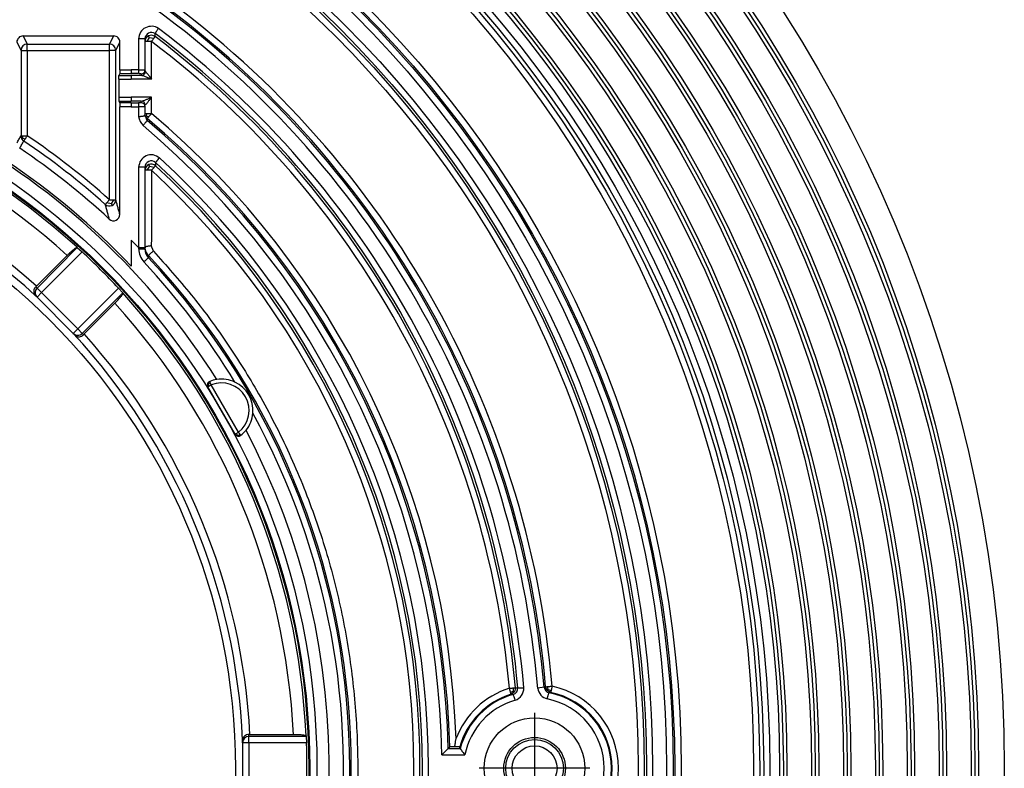
# Model space of a CAD drawing. Units: inches. Extents: x -1498 to -1196, y -670 to -2.
# Drawn here: x -1324 to -1247, y -549 to -490 of the extents above; entities that cross this region are included whole.
import ezdxf

# ---------------------------------------------------------------- set-up
doc = ezdxf.new("R2010")
doc.units = ezdxf.units.IN
doc.linetypes.add('DOT_CENTER', pattern=[14, 12, -1, 0, -1])
doc.layers.add('1', color=7, linetype='Continuous')

# ---------------------------------------------------------------- blocks, each defined once
blk = doc.blocks.new('HL85N-200_1__3', base_point=(-1467, -659))
at = {"color": 3, "linetype": 'Continuous'}
for p, q in [((-1324.478, -492.072), (-1324.153, -492.713)), ((-1323.986, -491.579), (-1323.66, -492.22)), ((-1317.21, -492.22), (-1316.882, -491.579)), ((-1316.717, -492.713), (-1316.389, -492.072)), ((-1314.091, -491.699), (-1314.276, -492.014)), ((-1314.091, -491.699), (-1314.151, -491.584)), ((-1314.091, -491.699), (-1313.723, -491.748)), ((-1324.153, -492.713), (-1324.153, -499.414)), ((-1324.153, -492.713), (-1323.66, -492.713)), ((-1323.66, -492.713), (-1323.66, -492.22)), ((-1323.66, -492.22), (-1317.21, -492.22)), ((-1323.66, -492.713), (-1323.66, -499.414)), ((-1323.66, -492.713), (-1317.21, -492.713)), ((-1317.21, -492.713), (-1317.21, -492.22)), ((-1317.21, -504.423), (-1317.21, -492.713)), ((-1316.717, -492.713), (-1317.21, -492.713)), ((-1316.717, -504.423), (-1316.717, -492.713)), ((-1315.513, -494.248), (-1315.513, -494.536)), ((-1315.513, -494.674), (-1315.514, -494.962)), ((-1314.678, -494.674), (-1314.72, -494.542)), ((-1315.514, -496.394), (-1315.513, -496.698)), ((-1314.72, -496.828), (-1314.72, -496.706)), ((-1315.514, -496.835), (-1315.514, -497.138)), ((-1314.93, -496.835), (-1314.928, -497.139)), ((-1314.248, -498.053), (-1314.378, -497.884)), ((-1314.249, -498.213), (-1314.378, -497.884)), ((-1314.305, -497.846), (-1314.276, -497.666)), ((-1314.305, -497.846), (-1314.148, -497.933)), ((-1324.095, -499.645), (-1324.153, -499.414)), ((-1323.936, -499.823), (-1324.095, -499.645)), ((-1324.023, -499.606), (-1324.006, -499.414)), ((-1324.023, -499.606), (-1323.823, -499.655)), ((-1314.073, -501.796), (-1314.276, -502.113)), ((-1314.073, -501.796), (-1314.13, -501.672)), ((-1314.073, -501.796), (-1313.698, -501.868)), ((-1317.064, -504.745), (-1316.864, -504.423)), ((-1317.064, -504.745), (-1317.438, -504.679)), ((-1317.064, -504.745), (-1317.009, -504.872)), ((-1314.918, -508.292), (-1314.918, -508.194)), ((-1313.769, -508.457), (-1313.932, -508.016)), ((-1319.354, -508.517), (-1322.547, -511.71)), ((-1322.896, -511.362), (-1322.996, -511.261)), ((-1322.547, -511.71), (-1322.896, -511.362)), ((-1319.7, -514.557), (-1316.507, -511.364)), ((-1322.547, -511.71), (-1322.896, -512.059)), ((-1322.547, -511.71), (-1319.7, -514.557)), ((-1319.7, -514.557), (-1320.049, -514.906)), ((-1319.7, -514.557), (-1319.351, -514.906)), ((-1319.251, -515.007), (-1319.351, -514.906)), ((-1309.459, -518.864), (-1309.311, -518.746)), ((-1309.459, -518.864), (-1309.414, -519.048)), ((-1307.084, -522.656), (-1309.228, -518.944)), ((-1307.131, -522.896), (-1307.268, -522.766)), ((-1307.131, -522.896), (-1306.955, -522.827)), ((-1285.515, -542.944), (-1285.738, -543.051)), ((-1285.443, -542.998), (-1285.705, -543.193)), ((-1285.515, -542.944), (-1285.51, -542.693)), ((-1285.363, -542.68), (-1285.443, -542.998)), ((-1283.108, -542.645), (-1283.613, -542.731)), ((-1282.867, -542.891), (-1282.988, -542.607)), ((-1282.6, -543.046), (-1282.867, -542.891)), ((-1282.796, -542.832), (-1282.832, -542.593)), ((-1282.796, -542.832), (-1282.558, -542.903)), ((-1306.27, -546.501), (-1306.27, -546.359)), ((-1306.27, -546.994), (-1306.27, -546.501)), ((-1306.27, -546.994), (-1306.763, -546.994)), ((-1301.754, -546.994), (-1306.27, -546.994)), ((-1306.27, -546.994), (-1306.27, -551.02))]:
    blk.add_line(p, q, dxfattribs=at)
at = {"color": 7, "linetype": 'Continuous'}
for p, q in [((-1323.986, -491.579), (-1316.882, -491.579)), ((-1314.425, -491.794), (-1314.425, -492.024)), ((-1314.425, -492.024), (-1314.425, -494.247)), ((-1314.398, -494.381), (-1314.425, -494.247)), ((-1316.396, -494.537), (-1316.465, -494.675)), ((-1316.465, -496.697), (-1316.397, -496.834)), ((-1314.425, -497.124), (-1314.404, -496.996)), ((-1314.425, -497.124), (-1314.425, -497.676)), ((-1314.425, -497.676), (-1314.459, -497.845)), ((-1314.425, -501.873), (-1314.425, -502.122)), ((-1314.425, -502.122), (-1314.425, -508.114)), ((-1319.759, -508.156), (-1322.896, -511.362)), ((-1319.759, -508.156), (-1319.354, -508.517)), ((-1315.504, -507.598), (-1315.506, -509.63)), ((-1314.425, -508.114), (-1314.421, -508.194)), ((-1320.52, -508.796), (-1322.934, -511.21)), ((-1316.507, -511.364), (-1316.175, -511.73)), ((-1322.896, -512.059), (-1323.031, -511.923)), ((-1322.896, -512.059), (-1320.049, -514.906)), ((-1319.351, -514.906), (-1316.175, -511.73)), ((-1319.201, -514.945), (-1316.787, -512.531)), ((-1319.913, -515.041), (-1320.049, -514.906)), ((-1307.345, -522.807), (-1309.488, -519.094)), ((-1306.763, -546.994), (-1306.763, -546.802)), ((-1301.778, -546.501), (-1306.27, -546.501)), ((-1302.776, -546.367), (-1306.191, -546.367)), ((-1301.778, -546.501), (-1301.754, -546.994)), ((-1306.763, -546.994), (-1306.763, -551.02))]:
    blk.add_line(p, q, dxfattribs=at)
for centre, radius in [((-1357, -549), 110), ((-1357, -549), 107.975), ((-1357, -549), 107.691), ((-1357, -549), 107.396), ((-1357, -549), 105.47), ((-1357, -549), 105.186), ((-1357, -549), 104.891), ((-1357, -549), 102.966), ((-1357, -549), 102.682), ((-1357, -549), 102.387), ((-1357, -549), 100.461), ((-1357, -549), 100.178), ((-1357, -549), 99.882), ((-1357, -549), 97.957), ((-1357, -549), 97.673), ((-1357, -549), 97.378), ((-1357, -549), 95.452), ((-1357, -549), 95.169), ((-1357, -549), 94.873), ((-1357, -549), 92.948), ((-1357, -549), 92.664), ((-1357, -549), 92.369), ((-1357, -549), 91.122), ((-1357, -549), 90.806), ((-1357, -549), 84.138), ((-1357, -549), 84.015), ((-1357, -549), 81.924), ((-1357, -549), 81.736), ((-1357, -549), 55.422), ((-1357, -549), 49.669), ((-1283.858, -549), 3.951), ((-1283.858, -549), 2.419), ((-1283.858, -549), 2.262)]:
    blk.add_circle(centre, radius, dxfattribs=at)
at = {"color": 3, "linetype": 'Continuous'}
for centre, radius in [((-1357, -549), 91.598), ((-1357, -549), 90.33), ((-1357, -549), 84.648), ((-1357, -549), 83.505), ((-1357, -549), 82.4), ((-1357, -549), 81.26), ((-1357, -549), 56.064), ((-1357, -549), 55.496), ((-1283.858, -549), 1.761)]:
    blk.add_circle(centre, radius, dxfattribs=at)
for centre, radius, start, end in [((-1357, -549), 74.797, 4.93704, 54.83482), ((-1357, -549), 73.654, 4.88221, 54.76813), ((-1357, -549), 74.164, 4.91582, 54.76833), ((-1313.93, -491.825), 0.998, 55.87989, 178.83403), ((-1313.916, -491.818), 0.509, 56.53636, 177.26701), ((-1357.065, -549.035), 72.647, 5.00851, 53.02419), ((-1357, -549), 57.035, 32.31021, 147.68979), ((-1313.93, -492.026), 0.494, 116.56448, 179.7969), ((-1313.929, -492.01), 0.48, 52.08859, 117.54572), ((-1357, -549), 71.44, 5.04159, 52.91414), ((-1357, -549), 72.104, 5.02151, 53.0287), ((-1323.66, -492.713), 0.493, 90, 180), ((-1317.21, -492.713), 0.493, 0, 90), ((-1314.699, -494.268), 0.276, 265.61699, 4.3481), ((-1314.69, -494.381), 0.293, 272.40887, 0.04587), ((-1357, -549), 54.288, 47.78007, 87.20468), ((-1314.709, -497.012), 0.306, 2.98417, 92.03582), ((-1314.72, -497.124), 0.296, 0.01745, 90.01746), ((-1313.629, -497.703), 1.308, 188.59995, 223.52179), ((-1357.001, -548.999), 66.384, 1.33484, 49.90895), ((-1357, -549), 67.018, 1.97109, 49.99844), ((-1357.001, -548.999), 65.874, 0.91636, 49.90895), ((-1357, -549), 59.752, 48.24714, 56.08486), ((-1313.931, -501.868), 0.494, 47.87791, 180.52925), ((-1357, -549), 64.816, 312.41887, 47.58113), ((-1313.93, -502.125), 0.495, 113.90506, 179.69236), ((-1313.928, -502.108), 0.48, 46.60398, 114.87388), ((-1357, -549), 63.676, 312.57495, 47.42505), ((-1317.209, -504.422), 0.492, 293.97442, 359.86833), ((-1317.211, -504.423), 0.492, 228.38572, 294.24549), ((-1357.001, -548.999), 58.618, 44.11631, 44.9345), ((-1313.327, -508.249), 1.591, 181.53862, 221.50616), ((-1313.45, -508.087), 0.996, 191.87109, 224.77251), ((-1313.436, -508.293), 0.988, 179.97554, 223.06234), ((-1357, -549), 58.758, 316.81481, 43.18519), ((-1357, -549), 58.142, 31.385, 43.05862), ((-1357, -549), 54.288, 2.78007, 42.20468), ((-1308.416, -520.95), 2.164, 307.98283, 112.01717), ((-1357, -549), 58.142, 316.94138, 28.615), ((-1357, -549), 57.035, 272.31021, 27.68979), ((-1283.857, -548.999), 6.582, 107.50959, 159.51048), ((-1285.668, -542.728), 0.497, 286.08765, 4.51289), ((-1285.714, -542.709), 1.019, 290.06578, 0.8813), ((-1282.593, -542.567), 1.033, 189.14744, 254.73844), ((-1282.586, -542.575), 0.527, 187.6245, 256.12592), ((-1283.858, -549), 6.024, 280.96177, 79.03823), ((-1283.858, -549), 6.085, 281.92784, 78.07216), ((-1283.858, -549), 6.583, 282.07974, 77.92027), ((-1283.866, -549.008), 6.099, 107.55356, 164.02151), ((-1283.866, -549.008), 6.036, 106.00724, 165.08518), ((-1283.873, -549.016), 5.554, 105.57776, 168.90461), ((-1283.933, -549), 5.54, 281.10846, 78.89161)]:
    blk.add_arc(centre, radius, start, end, dxfattribs=at)
at = {"color": 7, "linetype": 'Continuous'}
for centre, radius, start, end in [((-1357, -549), 74.287, 4.93729, 54.83507), ((-1323.986, -492.071), 0.493, 90.00431, 180.03463), ((-1316.882, -492.071), 0.493, 359.98594, 90.01265), ((-1357, -549), 71.915, 5.04163, 52.91414), ((-1356.997, -549.001), 55.272, 47.64487, 87.32273), ((-1357, -549), 50.878, 47.96656, 87.01717), ((-1357, -549), 66.507, 1.43936, 49.99844), ((-1356.99, -549.004), 50.281, 47.51668, 87.70846), ((-1357, -549), 59.259, 48.24715, 56.08494), ((-1357, -549), 58.618, 47.26757, 56.04137), ((-1357.008, -548.993), 57.201, 43.48502, 56.41543), ((-1357, -549), 64.34, 312.41887, 47.58113), ((-1357, -549), 64.152, 312.57494, 47.42506), ((-1316.889, -505.581), 0.493, 227.2995, 359.78843), ((-1313.429, -508.277), 0.996, 175.21545, 180.86913), ((-1357, -549), 55.282, 42.90547, 47.07956), ((-1357, -549), 58.635, 316.94138, 43.05862), ((-1322.697, -511.609), 0.459, 130.73133, 223.2323), ((-1322.547, -511.71), 0.493, 135, 225), ((-1357.003, -548.993), 55.276, 2.63461, 42.38685), ((-1356.996, -549.01), 50.281, 2.51668, 42.70846), ((-1319.7, -514.557), 0.493, 225, 315), ((-1319.599, -514.707), 0.459, 226.76121, 319.25301), ((-1357, -549), 50.878, 2.96656, 42.01717), ((-1309.228, -518.944), 0.301, 161.00858, 210), ((-1309.228, -518.944), 0.301, 112.01717, 161.00859), ((-1308.416, -520.95), 2.465, 98.85724, 112.01717), ((-1308.416, -520.95), 2.465, 64.75759, 98.85724), ((-1308.416, -520.95), 2.465, 355.2424, 64.75759), ((-1308.416, -520.95), 2.465, 321.14275, 355.2424), ((-1307.084, -522.656), 0.301, 210, 258.99142), ((-1307.084, -522.656), 0.301, 258.99141, 307.98283), ((-1308.416, -520.95), 2.465, 307.98283, 321.14275), ((-1306.304, -546.816), 0.459, 85.73133, 178.2323), ((-1306.27, -546.994), 0.493, 90, 180), ((-1357, -549), 55.282, 357.90547, 2.07956)]:
    blk.add_arc(centre, radius, start, end, dxfattribs=at)
at = {"color": 3, "linetype": 'Continuous'}
for points, knots in [([(-1313.635, -491.393), (-1313.623, -491.375), (-1313.596, -491.334), (-1313.558, -491.277), (-1313.514, -491.211), (-1313.465, -491.138), (-1313.414, -491.063), (-1313.382, -491.016), (-1313.369, -490.998)], [0, 0, 0, 0, 0.0670977, 0.1473265, 0.2046189, 0.3046921, 0.4119382, 0.4763853, 0.4763853, 0.4763853, 0.4763853]), ([(-1314.425, -491.794), (-1314.446, -491.796), (-1314.495, -491.801), (-1314.571, -491.802), (-1314.656, -491.804), (-1314.745, -491.804), (-1314.836, -491.805), (-1314.897, -491.804), (-1314.928, -491.804)], [0, 0, 0, 0, 0.0637354, 0.1483515, 0.2291049, 0.3193121, 0.4126894, 0.5035565, 0.5035565, 0.5035565, 0.5035565]), ([(-1314.928, -491.804), (-1314.928, -492.008), (-1314.928, -492.416), (-1314.928, -493.027), (-1314.928, -493.638), (-1314.928, -494.045), (-1314.928, -494.248)], [0, 0, 0, 0, 0.61136, 1.222722, 1.833237, 2.443754, 2.443754, 2.443754, 2.443754]), ([(-1314.276, -492.014), (-1314.292, -492.015), (-1314.342, -492.017), (-1314.391, -492.021), (-1314.425, -492.024)], [0, 0, 0, 0, 0.0479781, 0.1484254, 0.1484254, 0.1484254, 0.1484254]), ([(-1313.921, -492.01), (-1313.942, -492.01), (-1314.004, -492.01), (-1314.104, -492.011), (-1314.202, -492.012), (-1314.259, -492.014), (-1314.276, -492.014)], [0, 0, 0, 0, 0.0628988, 0.1842659, 0.3025126, 0.3553234, 0.3553234, 0.3553234, 0.3553234]), ([(-1313.723, -491.748), (-1313.733, -491.761), (-1313.752, -491.786), (-1313.798, -491.848), (-1313.855, -491.923), (-1313.902, -491.984), (-1313.921, -492.01)], [0, 0, 0, 0, 0.047733, 0.0954659, 0.2310259, 0.3283427, 0.3283427, 0.3283427, 0.3283427]), ([(-1313.921, -494.961), (-1313.921, -494.613), (-1313.921, -493.919), (-1313.921, -493.08), (-1313.921, -492.444), (-1313.921, -492.155), (-1313.921, -492.01)], [0, 0, 0, 0, 1.041318, 2.082627, 2.516408, 2.950187, 2.950187, 2.950187, 2.950187]), ([(-1313.634, -491.631), (-1313.654, -491.657), (-1313.684, -491.696), (-1313.714, -491.736), (-1313.723, -491.748)], [0, 0, 0, 0, 0.099581, 0.1474519, 0.1474519, 0.1474519, 0.1474519]), ([(-1313.634, -491.631), (-1313.634, -491.618), (-1313.635, -491.592), (-1313.635, -491.546), (-1313.635, -491.48), (-1313.635, -491.427), (-1313.635, -491.393)], [0, 0, 0, 0, 0.0392579, 0.0785158, 0.1351345, 0.2375026, 0.2375026, 0.2375026, 0.2375026]), ([(-1316.391, -494.249), (-1316.317, -494.249), (-1316.171, -494.249), (-1315.952, -494.249), (-1315.732, -494.249), (-1315.586, -494.249), (-1315.513, -494.248)], [0, 0, 0, 0, 0.219237, 0.4384737, 0.6581246, 0.8777752, 0.8777752, 0.8777752, 0.8777752]), ([(-1314.928, -494.248), (-1314.977, -494.248), (-1315.075, -494.248), (-1315.222, -494.248), (-1315.368, -494.248), (-1315.465, -494.248), (-1315.513, -494.248)], [0, 0, 0, 0, 0.1474768, 0.2949532, 0.4404219, 0.5847595, 0.5847595, 0.5847595, 0.5847595]), ([(-1314.928, -494.248), (-1314.927, -494.248), (-1314.917, -494.248), (-1314.886, -494.248), (-1314.838, -494.248), (-1314.754, -494.248), (-1314.66, -494.248), (-1314.555, -494.248), (-1314.481, -494.247), (-1314.439, -494.247), (-1314.425, -494.247)], [0, 0, 0, 0, 0.0036512, 0.0292092, 0.0931497, 0.14808, 0.2801583, 0.3769749, 0.460714, 0.5034877, 0.5034877, 0.5034877, 0.5034877]), ([(-1314.928, -494.248), (-1314.928, -494.26), (-1314.928, -494.283), (-1314.928, -494.329), (-1314.928, -494.384), (-1314.928, -494.436), (-1314.928, -494.473), (-1314.928, -494.49), (-1314.928, -494.498)], [0, 0, 0, 0, 0.0348738, 0.0697477, 0.1382002, 0.2002287, 0.2251065, 0.2499843, 0.2499843, 0.2499843, 0.2499843]), ([(-1314.398, -494.381), (-1314.378, -494.397), (-1314.294, -494.465), (-1314.179, -494.61), (-1314.045, -494.791), (-1313.961, -494.906), (-1313.921, -494.961)], [0, 0, 0, 0, 0.0759949, 0.3244821, 0.5490664, 0.7525161, 0.7525161, 0.7525161, 0.7525161]), ([(-1316.47, -494.962), (-1316.39, -494.962), (-1316.23, -494.962), (-1315.991, -494.962), (-1315.752, -494.962), (-1315.593, -494.962), (-1315.514, -494.962)], [0, 0, 0, 0, 0.2394501, 0.4788996, 0.7177053, 0.9553788, 0.9553788, 0.9553788, 0.9553788]), ([(-1316.465, -494.675), (-1316.387, -494.675), (-1316.231, -494.675), (-1315.994, -494.675), (-1315.755, -494.674), (-1315.593, -494.674), (-1315.513, -494.674)], [0, 0, 0, 0, 0.2338376, 0.467675, 0.7097895, 0.9519037, 0.9519037, 0.9519037, 0.9519037]), ([(-1316.396, -494.537), (-1316.321, -494.536), (-1316.171, -494.536), (-1315.949, -494.536), (-1315.729, -494.536), (-1315.585, -494.536), (-1315.513, -494.536)], [0, 0, 0, 0, 0.2248253, 0.4496501, 0.6662048, 0.8827591, 0.8827591, 0.8827591, 0.8827591]), ([(-1313.921, -494.961), (-1314.054, -494.961), (-1314.319, -494.961), (-1314.717, -494.961), (-1315.116, -494.961), (-1315.381, -494.961), (-1315.514, -494.962)], [0, 0, 0, 0, 0.398182, 0.796364, 1.194921, 1.593481, 1.593481, 1.593481, 1.593481]), ([(-1314.928, -494.498), (-1314.976, -494.511), (-1315.072, -494.538), (-1315.22, -494.535), (-1315.366, -494.536), (-1315.464, -494.536), (-1315.513, -494.536)], [0, 0, 0, 0, 0.149674, 0.2956942, 0.4427354, 0.5886456, 0.5886456, 0.5886456, 0.5886456]), ([(-1314.678, -494.674), (-1314.823, -494.674), (-1315.101, -494.674), (-1315.38, -494.674), (-1315.513, -494.674)], [0, 0, 0, 0, 0.4349878, 0.8347319, 0.8347319, 0.8347319, 0.8347319]), ([(-1314.928, -494.498), (-1314.904, -494.511), (-1314.869, -494.53), (-1314.802, -494.538), (-1314.757, -494.54), (-1314.724, -494.542), (-1314.72, -494.542)], [0, 0, 0, 0, 0.0816386, 0.1158034, 0.2026781, 0.2150888, 0.2150888, 0.2150888, 0.2150888]), ([(-1314.678, -494.674), (-1314.622, -494.687), (-1314.502, -494.717), (-1314.317, -494.793), (-1314.121, -494.875), (-1313.986, -494.933), (-1313.921, -494.961)], [0, 0, 0, 0, 0.1741775, 0.3702912, 0.598795, 0.8109321, 0.8109321, 0.8109321, 0.8109321]), ([(-1316.47, -496.393), (-1316.391, -496.393), (-1316.231, -496.393), (-1315.992, -496.394), (-1315.753, -496.394), (-1315.594, -496.394), (-1315.514, -496.394)], [0, 0, 0, 0, 0.2393732, 0.4787458, 0.7179758, 0.9560738, 0.9560738, 0.9560738, 0.9560738]), ([(-1316.465, -496.697), (-1316.387, -496.697), (-1316.232, -496.697), (-1315.995, -496.697), (-1315.755, -496.697), (-1315.594, -496.698), (-1315.513, -496.698)], [0, 0, 0, 0, 0.2337076, 0.467415, 0.7100067, 0.9525982, 0.9525982, 0.9525982, 0.9525982]), ([(-1313.921, -496.395), (-1314.095, -496.395), (-1314.445, -496.395), (-1314.885, -496.394), (-1315.242, -496.394), (-1315.423, -496.394), (-1315.514, -496.394)], [0, 0, 0, 0, 0.524373, 1.048749, 1.321201, 1.593654, 1.593654, 1.593654, 1.593654]), ([(-1314.72, -496.706), (-1314.759, -496.703), (-1314.844, -496.697), (-1315.019, -496.699), (-1315.244, -496.698), (-1315.423, -496.698), (-1315.513, -496.698)], [0, 0, 0, 0, 0.1157239, 0.2556948, 0.5247362, 0.7926468, 0.7926468, 0.7926468, 0.7926468]), ([(-1314.72, -496.706), (-1314.658, -496.69), (-1314.526, -496.655), (-1314.328, -496.57), (-1314.124, -496.483), (-1313.986, -496.423), (-1313.921, -496.395)], [0, 0, 0, 0, 0.1934781, 0.4072576, 0.6463299, 0.8589901, 0.8589901, 0.8589901, 0.8589901]), ([(-1314.404, -496.996), (-1314.383, -496.977), (-1314.3, -496.903), (-1314.182, -496.755), (-1314.048, -496.569), (-1313.961, -496.451), (-1313.921, -496.395)], [0, 0, 0, 0, 0.0839017, 0.3316732, 0.5660892, 0.7723282, 0.7723282, 0.7723282, 0.7723282]), ([(-1313.92, -497.663), (-1313.92, -497.6), (-1313.92, -497.474), (-1313.921, -497.2), (-1313.921, -496.841), (-1313.921, -496.544), (-1313.921, -496.395)], [0, 0, 0, 0, 0.18843, 0.376861, 0.822127, 1.267393, 1.267393, 1.267393, 1.267393]), ([(-1315.514, -496.835), (-1315.586, -496.834), (-1315.73, -496.834), (-1315.949, -496.834), (-1316.171, -496.834), (-1316.322, -496.834), (-1316.397, -496.834)], [0, 0, 0, 0, 0.2152699, 0.4316714, 0.6571614, 0.8826519, 0.8826519, 0.8826519, 0.8826519]), ([(-1315.514, -497.138), (-1315.587, -497.138), (-1315.733, -497.138), (-1315.952, -497.138), (-1316.172, -497.138), (-1316.319, -497.138), (-1316.392, -497.138)], [0, 0, 0, 0, 0.2184733, 0.4380781, 0.6578728, 0.8776677, 0.8776677, 0.8776677, 0.8776677]), ([(-1315.514, -496.835), (-1315.465, -496.835), (-1315.367, -496.835), (-1315.221, -496.835), (-1315.075, -496.835), (-1314.978, -496.835), (-1314.93, -496.835)], [0, 0, 0, 0, 0.1469186, 0.2938371, 0.439195, 0.5845529, 0.5845529, 0.5845529, 0.5845529]), ([(-1315.514, -497.138), (-1315.466, -497.138), (-1315.369, -497.138), (-1315.223, -497.138), (-1315.076, -497.139), (-1314.978, -497.139), (-1314.928, -497.139)], [0, 0, 0, 0, 0.1452925, 0.2905848, 0.4382487, 0.5859125, 0.5859125, 0.5859125, 0.5859125]), ([(-1314.72, -496.828), (-1314.723, -496.828), (-1314.743, -496.83), (-1314.796, -496.835), (-1314.864, -496.835), (-1314.913, -496.835), (-1314.93, -496.835)], [0, 0, 0, 0, 0.0076511, 0.0612089, 0.159691, 0.2096178, 0.2096178, 0.2096178, 0.2096178]), ([(-1314.928, -497.139), (-1314.928, -497.199), (-1314.928, -497.32), (-1314.929, -497.508), (-1314.925, -497.7), (-1314.923, -497.832), (-1314.922, -497.898)], [0, 0, 0, 0, 0.1817451, 0.3634903, 0.5616472, 0.7598042, 0.7598042, 0.7598042, 0.7598042]), ([(-1314.425, -497.124), (-1314.441, -497.125), (-1314.492, -497.13), (-1314.597, -497.136), (-1314.748, -497.138), (-1314.865, -497.138), (-1314.928, -497.139)], [0, 0, 0, 0, 0.0499778, 0.1529574, 0.3151748, 0.5042707, 0.5042707, 0.5042707, 0.5042707]), ([(-1314.922, -497.898), (-1314.892, -497.896), (-1314.831, -497.891), (-1314.74, -497.883), (-1314.653, -497.873), (-1314.58, -497.864), (-1314.516, -497.855), (-1314.479, -497.848), (-1314.459, -497.845)], [0, 0, 0, 0, 0.0904913, 0.1834409, 0.273226, 0.353621, 0.4046149, 0.4659408, 0.4659408, 0.4659408, 0.4659408]), ([(-1314.249, -498.213), (-1314.264, -498.231), (-1314.297, -498.271), (-1314.344, -498.327), (-1314.4, -498.392), (-1314.461, -498.465), (-1314.523, -498.539), (-1314.563, -498.586), (-1314.577, -498.603)], [0, 0, 0, 0, 0.0697625, 0.1564776, 0.2188432, 0.3273387, 0.4417047, 0.5099061, 0.5099061, 0.5099061, 0.5099061]), ([(-1314.425, -497.676), (-1314.403, -497.674), (-1314.354, -497.668), (-1314.304, -497.667), (-1314.276, -497.666)], [0, 0, 0, 0, 0.0644552, 0.1486906, 0.1486906, 0.1486906, 0.1486906]), ([(-1314.276, -497.666), (-1314.246, -497.666), (-1314.201, -497.665), (-1314.118, -497.663), (-1314.03, -497.663), (-1313.955, -497.663), (-1313.92, -497.663)], [0, 0, 0, 0, 0.0911277, 0.1331909, 0.2510684, 0.3557561, 0.3557561, 0.3557561, 0.3557561]), ([(-1314.248, -498.053), (-1314.248, -498.063), (-1314.248, -498.09), (-1314.248, -498.133), (-1314.249, -498.176), (-1314.249, -498.203), (-1314.249, -498.213)], [0, 0, 0, 0, 0.0297711, 0.0794749, 0.1297025, 0.1598442, 0.1598442, 0.1598442, 0.1598442]), ([(-1314.148, -497.933), (-1314.157, -497.944), (-1314.175, -497.966), (-1314.201, -497.997), (-1314.225, -498.026), (-1314.241, -498.044), (-1314.248, -498.053)], [0, 0, 0, 0, 0.0426054, 0.0852108, 0.1209928, 0.1567748, 0.1567748, 0.1567748, 0.1567748]), ([(-1313.92, -497.663), (-1313.939, -497.685), (-1313.967, -497.718), (-1314.02, -497.782), (-1314.077, -497.849), (-1314.125, -497.906), (-1314.148, -497.933)], [0, 0, 0, 0, 0.088787, 0.1292205, 0.2477241, 0.3534307, 0.3534307, 0.3534307, 0.3534307]), ([(-1324.474, -499.971), (-1324.447, -499.925), (-1324.394, -499.832), (-1324.315, -499.695), (-1324.235, -499.555), (-1324.181, -499.462), (-1324.153, -499.414)], [0, 0, 0, 0, 0.160833, 0.3216638, 0.4747876, 0.6432805, 0.6432805, 0.6432805, 0.6432805]), ([(-1324.257, -500.38), (-1324.23, -500.334), (-1324.176, -500.241), (-1324.096, -500.101), (-1324.016, -499.962), (-1323.963, -499.869), (-1323.936, -499.823)], [0, 0, 0, 0, 0.1607998, 0.3216702, 0.4825, 0.6430297, 0.6430297, 0.6430297, 0.6430297]), ([(-1324.153, -499.414), (-1324.132, -499.414), (-1324.082, -499.414), (-1324.033, -499.414), (-1324.006, -499.414)], [0, 0, 0, 0, 0.0654513, 0.1474517, 0.1474517, 0.1474517, 0.1474517]), ([(-1324.006, -499.414), (-1323.98, -499.414), (-1323.927, -499.414), (-1323.843, -499.414), (-1323.754, -499.414), (-1323.692, -499.414), (-1323.66, -499.414)], [0, 0, 0, 0, 0.078255, 0.1588747, 0.2504239, 0.3455483, 0.3455483, 0.3455483, 0.3455483]), ([(-1323.823, -499.655), (-1323.839, -499.679), (-1323.877, -499.735), (-1323.914, -499.791), (-1323.936, -499.823)], [0, 0, 0, 0, 0.0883609, 0.202312, 0.202312, 0.202312, 0.202312]), ([(-1323.66, -499.414), (-1323.678, -499.44), (-1323.712, -499.491), (-1323.756, -499.557), (-1323.793, -499.611), (-1323.813, -499.64), (-1323.823, -499.655)], [0, 0, 0, 0, 0.0940688, 0.1846808, 0.2376844, 0.290688, 0.290688, 0.290688, 0.290688]), ([(-1313.279, -501.151), (-1313.442, -501.047), (-1313.767, -500.839), (-1314.364, -500.929), (-1314.816, -501.315), (-1314.89, -501.687), (-1314.927, -501.873)], [0, 0, 0, 0, 0.562942, 1.12597, 1.676436, 2.234043, 2.234043, 2.234043, 2.234043]), ([(-1313.6, -501.502), (-1313.585, -501.486), (-1313.552, -501.449), (-1313.507, -501.401), (-1313.467, -501.356), (-1313.409, -501.293), (-1313.346, -501.225), (-1313.295, -501.169), (-1313.279, -501.151)], [0, 0, 0, 0, 0.067422, 0.1474522, 0.197464, 0.2474757, 0.4043291, 0.4757945, 0.4757945, 0.4757945, 0.4757945]), ([(-1314.927, -501.873), (-1314.93, -502.401), (-1314.936, -503.457), (-1314.928, -504.776), (-1314.931, -505.83), (-1314.924, -506.619), (-1314.95, -507.408), (-1314.928, -507.932), (-1314.918, -508.194)], [0, 0, 0, 0, 1.583336, 3.166735, 3.956748, 4.746764, 5.534638, 6.321387, 6.321387, 6.321387, 6.321387]), ([(-1314.425, -501.873), (-1314.446, -501.874), (-1314.495, -501.878), (-1314.571, -501.878), (-1314.656, -501.877), (-1314.744, -501.876), (-1314.836, -501.875), (-1314.897, -501.874), (-1314.927, -501.873)], [0, 0, 0, 0, 0.0636537, 0.1481705, 0.2288375, 0.3189564, 0.4122487, 0.5030394, 0.5030394, 0.5030394, 0.5030394]), ([(-1314.276, -502.113), (-1314.292, -502.114), (-1314.342, -502.115), (-1314.391, -502.119), (-1314.425, -502.122)], [0, 0, 0, 0, 0.048018, 0.1488338, 0.1488338, 0.1488338, 0.1488338]), ([(-1313.92, -502.11), (-1313.941, -502.11), (-1314.002, -502.11), (-1314.084, -502.11), (-1314.182, -502.111), (-1314.239, -502.112), (-1314.276, -502.113)], [0, 0, 0, 0, 0.0628419, 0.1846056, 0.2455117, 0.3561387, 0.3561387, 0.3561387, 0.3561387]), ([(-1313.92, -502.11), (-1313.919, -502.604), (-1313.918, -503.594), (-1313.924, -505.074), (-1313.901, -506.548), (-1313.922, -507.527), (-1313.932, -508.016)], [0, 0, 0, 0, 1.484729, 2.96947, 4.438283, 5.906559, 5.906559, 5.906559, 5.906559]), ([(-1313.698, -501.868), (-1313.709, -501.88), (-1313.73, -501.903), (-1313.787, -501.965), (-1313.851, -502.034), (-1313.903, -502.091), (-1313.92, -502.11)], [0, 0, 0, 0, 0.047747, 0.095494, 0.2538268, 0.3283402, 0.3283402, 0.3283402, 0.3283402]), ([(-1313.598, -501.759), (-1313.614, -501.776), (-1313.647, -501.813), (-1313.68, -501.849), (-1313.698, -501.868)], [0, 0, 0, 0, 0.0701417, 0.1474543, 0.1474543, 0.1474543, 0.1474543]), ([(-1313.6, -501.502), (-1313.6, -501.518), (-1313.599, -501.559), (-1313.599, -501.629), (-1313.599, -501.699), (-1313.598, -501.743), (-1313.598, -501.759)], [0, 0, 0, 0, 0.0467103, 0.124751, 0.2074526, 0.2569917, 0.2569917, 0.2569917, 0.2569917]), ([(-1317.438, -504.679), (-1317.427, -504.667), (-1317.405, -504.642), (-1317.356, -504.588), (-1317.292, -504.515), (-1317.238, -504.454), (-1317.21, -504.423)], [0, 0, 0, 0, 0.0498656, 0.0997312, 0.2176493, 0.3424666, 0.3424666, 0.3424666, 0.3424666]), ([(-1317.21, -504.423), (-1317.178, -504.423), (-1317.116, -504.423), (-1317.02, -504.423), (-1316.936, -504.423), (-1316.884, -504.423), (-1316.864, -504.423)], [0, 0, 0, 0, 0.0949798, 0.1866735, 0.2880607, 0.3455483, 0.3455483, 0.3455483, 0.3455483]), ([(-1316.864, -504.423), (-1316.848, -504.423), (-1316.799, -504.423), (-1316.75, -504.423), (-1316.717, -504.423)], [0, 0, 0, 0, 0.0491059, 0.1473767, 0.1473767, 0.1473767, 0.1473767]), ([(-1316.396, -505.583), (-1316.423, -505.484), (-1316.478, -505.285), (-1316.558, -504.993), (-1316.638, -504.706), (-1316.691, -504.517), (-1316.717, -504.423)], [0, 0, 0, 0, 0.308968, 0.61644, 0.910436, 1.203106, 1.203106, 1.203106, 1.203106]), ([(-1317.538, -504.791), (-1317.516, -504.766), (-1317.482, -504.729), (-1317.449, -504.691), (-1317.438, -504.679)], [0, 0, 0, 0, 0.1010125, 0.1505334, 0.1505334, 0.1505334, 0.1505334]), ([(-1317.223, -505.944), (-1317.25, -505.845), (-1317.303, -505.648), (-1317.383, -505.358), (-1317.461, -505.072), (-1317.512, -504.885), (-1317.538, -504.791)], [0, 0, 0, 0, 0.306465, 0.611438, 0.903679, 1.19449, 1.19449, 1.19449, 1.19449]), ([(-1314.421, -508.194), (-1314.446, -508.194), (-1314.495, -508.194), (-1314.563, -508.194), (-1314.649, -508.194), (-1314.765, -508.194), (-1314.863, -508.194), (-1314.918, -508.194)], [0, 0, 0, 0, 0.0751112, 0.1477062, 0.2018399, 0.3334538, 0.496367, 0.496367, 0.496367, 0.496367]), ([(-1314.425, -508.292), (-1314.449, -508.292), (-1314.497, -508.292), (-1314.598, -508.292), (-1314.738, -508.292), (-1314.855, -508.292), (-1314.918, -508.292)], [0, 0, 0, 0, 0.0721982, 0.1443964, 0.3043376, 0.493, 0.493, 0.493, 0.493]), ([(-1314.425, -508.114), (-1314.404, -508.106), (-1314.357, -508.09), (-1314.283, -508.072), (-1314.199, -508.055), (-1314.113, -508.039), (-1314.023, -508.026), (-1313.962, -508.019), (-1313.932, -508.016)], [0, 0, 0, 0, 0.064539, 0.1492795, 0.2298501, 0.3197119, 0.4126534, 0.5031064, 0.5031064, 0.5031064, 0.5031064]), ([(-1314.158, -508.967), (-1314.17, -508.978), (-1314.193, -509), (-1314.267, -509.069), (-1314.376, -509.171), (-1314.473, -509.261), (-1314.519, -509.304)], [0, 0, 0, 0, 0.0474101, 0.0948202, 0.3059294, 0.493, 0.493, 0.493, 0.493]), ([(-1314.157, -508.789), (-1314.157, -508.8), (-1314.157, -508.829), (-1314.158, -508.877), (-1314.158, -508.926), (-1314.158, -508.956), (-1314.158, -508.967)], [0, 0, 0, 0, 0.0331193, 0.0883348, 0.1449373, 0.1788681, 0.1788681, 0.1788681, 0.1788681]), ([(-1314.157, -508.789), (-1314.14, -508.773), (-1314.102, -508.737), (-1314.051, -508.689), (-1314.003, -508.644), (-1313.946, -508.591), (-1313.874, -508.521), (-1313.804, -508.478), (-1313.769, -508.457)], [0, 0, 0, 0, 0.06976, 0.1564748, 0.2111525, 0.2658302, 0.3886651, 0.5116285, 0.5116285, 0.5116285, 0.5116285]), ([(-1313.769, -508.457), (-1312.763, -509.579), (-1310.747, -511.826), (-1308.052, -515.485), (-1305.497, -519.533), (-1303.184, -523.986), (-1301.195, -528.811), (-1299.648, -533.755), (-1298.543, -538.788), (-1297.881, -543.879), (-1297.66, -549), (-1297.881, -554.121), (-1298.543, -559.212), (-1299.648, -564.245), (-1301.195, -569.188), (-1303.184, -574.015), (-1305.476, -578.421), (-1307.964, -582.395), (-1310.582, -585.905), (-1312.471, -588.212), (-1313.582, -589.335), (-1313.678, -589.423), (-1313.725, -589.467)], [0, 0, 0, 0, 4.520154, 9.051123, 13.612065, 18.872486, 24.081136, 29.251047, 34.393501, 39.518424, 44.634816, 49.751208, 54.876131, 60.018586, 65.188497, 70.397147, 75.657568, 80.071032, 84.446541, 88.792042, 88.993324, 89.184413, 89.184413, 89.184413, 89.184413]), ([(-1309.414, -519.048), (-1309.406, -519.043), (-1309.388, -519.033), (-1309.342, -519.005), (-1309.288, -518.975), (-1309.243, -518.951), (-1309.228, -518.944)], [0, 0, 0, 0, 0.0302633, 0.0605265, 0.1639931, 0.2139587, 0.2139587, 0.2139587, 0.2139587]), ([(-1309.228, -518.944), (-1309.234, -518.931), (-1309.245, -518.907), (-1309.268, -518.862), (-1309.287, -518.807), (-1309.303, -518.766), (-1309.311, -518.746)], [0, 0, 0, 0, 0.0407302, 0.0814604, 0.1510105, 0.214041, 0.214041, 0.214041, 0.214041]), ([(-1307.084, -522.656), (-1307.096, -522.664), (-1307.119, -522.679), (-1307.167, -522.711), (-1307.219, -522.738), (-1307.257, -522.759), (-1307.268, -522.766)], [0, 0, 0, 0, 0.041059, 0.082118, 0.1748458, 0.2140326, 0.2140326, 0.2140326, 0.2140326]), ([(-1306.955, -522.827), (-1306.962, -522.819), (-1306.974, -522.803), (-1307.009, -522.76), (-1307.046, -522.711), (-1307.075, -522.67), (-1307.084, -522.656)], [0, 0, 0, 0, 0.030972, 0.061944, 0.1644223, 0.2139646, 0.2139646, 0.2139646, 0.2139646]), ([(-1285.837, -542.722), (-1285.807, -542.718), (-1285.751, -542.71), (-1285.659, -542.74), (-1285.582, -542.699), (-1285.528, -542.695), (-1285.51, -542.693)], [0, 0, 0, 0, 0.0891668, 0.1696338, 0.2760795, 0.3320472, 0.3320472, 0.3320472, 0.3320472]), ([(-1285.738, -543.051), (-1285.743, -543.035), (-1285.758, -542.982), (-1285.779, -542.909), (-1285.807, -542.816), (-1285.825, -542.759), (-1285.837, -542.722)], [0, 0, 0, 0, 0.0511046, 0.1645914, 0.2260654, 0.3435075, 0.3435075, 0.3435075, 0.3435075]), ([(-1285.705, -543.193), (-1285.709, -543.17), (-1285.718, -543.122), (-1285.731, -543.075), (-1285.738, -543.051)], [0, 0, 0, 0, 0.0711228, 0.1463117, 0.1463117, 0.1463117, 0.1463117]), ([(-1285.51, -542.693), (-1285.494, -542.692), (-1285.445, -542.687), (-1285.396, -542.683), (-1285.363, -542.68)], [0, 0, 0, 0, 0.047873, 0.1474517, 0.1474517, 0.1474517, 0.1474517]), ([(-1285.363, -542.68), (-1285.351, -542.681), (-1285.319, -542.682), (-1285.268, -542.684), (-1285.216, -542.686), (-1285.184, -542.688), (-1285.172, -542.689)], [0, 0, 0, 0, 0.035565, 0.0950886, 0.1547596, 0.1905789, 0.1905789, 0.1905789, 0.1905789]), ([(-1285.172, -542.689), (-1285.15, -542.69), (-1285.101, -542.692), (-1285.032, -542.695), (-1284.953, -542.696), (-1284.872, -542.697), (-1284.781, -542.696), (-1284.724, -542.694), (-1284.695, -542.693)], [0, 0, 0, 0, 0.0673776, 0.147882, 0.2053096, 0.3055776, 0.3921241, 0.4774591, 0.4774591, 0.4774591, 0.4774591]), ([(-1282.988, -542.607), (-1282.991, -542.608), (-1283.011, -542.614), (-1283.048, -542.625), (-1283.086, -542.638), (-1283.106, -542.644), (-1283.108, -542.645)], [0, 0, 0, 0, 0.0078659, 0.062927, 0.1180769, 0.1259555, 0.1259555, 0.1259555, 0.1259555]), ([(-1282.988, -542.607), (-1282.964, -542.605), (-1282.912, -542.6), (-1282.86, -542.596), (-1282.832, -542.593)], [0, 0, 0, 0, 0.0729977, 0.1564744, 0.1564744, 0.1564744, 0.1564744]), ([(-1282.865, -543.563), (-1282.858, -543.534), (-1282.843, -543.476), (-1282.82, -543.391), (-1282.8, -543.323), (-1282.778, -543.254), (-1282.753, -543.179), (-1282.726, -543.118), (-1282.712, -543.086)], [0, 0, 0, 0, 0.0896061, 0.1814972, 0.2641862, 0.3011944, 0.3996487, 0.5016625, 0.5016625, 0.5016625, 0.5016625]), ([(-1282.832, -542.593), (-1282.807, -542.591), (-1282.752, -542.586), (-1282.665, -542.58), (-1282.574, -542.568), (-1282.51, -542.564), (-1282.48, -542.563)], [0, 0, 0, 0, 0.077189, 0.1635732, 0.2632088, 0.3534773, 0.3534773, 0.3534773, 0.3534773]), ([(-1282.6, -543.046), (-1282.603, -543.047), (-1282.621, -543.054), (-1282.656, -543.066), (-1282.691, -543.079), (-1282.71, -543.085), (-1282.712, -543.086)], [0, 0, 0, 0, 0.007439, 0.0595117, 0.1116592, 0.1191088, 0.1191088, 0.1191088, 0.1191088]), ([(-1282.558, -542.903), (-1282.562, -542.918), (-1282.575, -542.966), (-1282.59, -543.014), (-1282.6, -543.046)], [0, 0, 0, 0, 0.0471982, 0.1497679, 0.1497679, 0.1497679, 0.1497679]), ([(-1282.48, -542.563), (-1282.485, -542.583), (-1282.497, -542.642), (-1282.517, -542.73), (-1282.539, -542.823), (-1282.552, -542.877), (-1282.558, -542.903)], [0, 0, 0, 0, 0.0612686, 0.1810527, 0.269781, 0.3486658, 0.3486658, 0.3486658, 0.3486658]), ([(-1285.705, -543.193), (-1285.694, -543.194), (-1285.665, -543.196), (-1285.617, -543.199), (-1285.57, -543.203), (-1285.541, -543.205), (-1285.53, -543.206)], [0, 0, 0, 0, 0.033501, 0.0893584, 0.1431644, 0.1754633, 0.1754633, 0.1754633, 0.1754633]), ([(-1285.365, -543.666), (-1285.374, -543.638), (-1285.394, -543.582), (-1285.424, -543.501), (-1285.448, -543.436), (-1285.473, -543.369), (-1285.501, -543.298), (-1285.52, -543.237), (-1285.53, -543.206)], [0, 0, 0, 0, 0.0884693, 0.178798, 0.2597749, 0.2959443, 0.3915389, 0.4893482, 0.4893482, 0.4893482, 0.4893482]), ([(-1290.634, -547.452), (-1290.555, -547.453), (-1290.397, -547.453), (-1290.162, -547.453), (-1289.929, -547.454), (-1289.776, -547.454), (-1289.699, -547.454)], [0, 0, 0, 0, 0.2368389, 0.4743231, 0.7049817, 0.9354242, 0.9354242, 0.9354242, 0.9354242]), ([(-1291.135, -547.945), (-1290.975, -547.945), (-1290.656, -547.946), (-1290.194, -547.946), (-1289.75, -547.947), (-1289.466, -547.947), (-1289.324, -547.947)], [0, 0, 0, 0, 0.478715, 0.957428, 1.384182, 1.810936, 1.810936, 1.810936, 1.810936])]:
    blk.add_open_spline(points, degree=3, knots=knots, dxfattribs=at)
at = {"color": 7, "linetype": 'Continuous'}
for points, knots in [([(-1316.391, -494.249), (-1316.39, -494.068), (-1316.39, -493.705), (-1316.39, -493.16), (-1316.39, -492.616), (-1316.39, -492.253), (-1316.389, -492.072)], [0, 0, 0, 0, 0.544395, 1.088788, 1.63318, 2.17757, 2.17757, 2.17757, 2.17757]), ([(-1316.391, -494.249), (-1316.391, -494.285), (-1316.391, -494.352), (-1316.391, -494.444), (-1316.394, -494.504), (-1316.395, -494.533), (-1316.396, -494.537)], [0, 0, 0, 0, 0.1083101, 0.2003129, 0.2765257, 0.2874133, 0.2874133, 0.2874133, 0.2874133]), ([(-1316.47, -494.962), (-1316.47, -494.926), (-1316.469, -494.859), (-1316.469, -494.767), (-1316.466, -494.708), (-1316.465, -494.678), (-1316.465, -494.675)], [0, 0, 0, 0, 0.1081741, 0.2001091, 0.2765292, 0.2874463, 0.2874463, 0.2874463, 0.2874463]), ([(-1316.47, -494.962), (-1316.47, -495.081), (-1316.47, -495.32), (-1316.47, -495.678), (-1316.47, -496.035), (-1316.47, -496.274), (-1316.47, -496.393)], [0, 0, 0, 0, 0.357726, 0.715454, 1.073181, 1.43091, 1.43091, 1.43091, 1.43091]), ([(-1316.47, -496.393), (-1316.47, -496.431), (-1316.47, -496.501), (-1316.47, -496.599), (-1316.467, -496.662), (-1316.466, -496.693), (-1316.465, -496.697)], [0, 0, 0, 0, 0.1132255, 0.2107052, 0.2922342, 0.3038813, 0.3038813, 0.3038813, 0.3038813]), ([(-1316.397, -496.834), (-1316.397, -496.838), (-1316.396, -496.869), (-1316.393, -496.932), (-1316.392, -497.03), (-1316.392, -497.1), (-1316.392, -497.138)], [0, 0, 0, 0, 0.0116354, 0.093083, 0.1905726, 0.3038318, 0.3038318, 0.3038318, 0.3038318]), ([(-1316.396, -505.583), (-1316.396, -504.888), (-1316.395, -503.481), (-1316.394, -501.378), (-1316.393, -499.258), (-1316.392, -497.85), (-1316.392, -497.138)], [0, 0, 0, 0, 2.083979, 4.222701, 6.307083, 8.445294, 8.445294, 8.445294, 8.445294]), ([(-1319.759, -508.156), (-1319.783, -508.168), (-1319.873, -508.213), (-1320.038, -508.34), (-1320.264, -508.546), (-1320.43, -508.708), (-1320.52, -508.796)], [0, 0, 0, 0, 0.0817304, 0.3011082, 0.6220991, 0.9984428, 0.9984428, 0.9984428, 0.9984428]), ([(-1316.787, -512.531), (-1316.697, -512.441), (-1316.532, -512.276), (-1316.344, -512.045), (-1316.171, -511.883), (-1316.174, -511.769), (-1316.175, -511.73)], [0, 0, 0, 0, 0.376349, 0.697348, 0.916, 1.029929, 1.029929, 1.029929, 1.029929]), ([(-1301.785, -546.452), (-1301.811, -546.444), (-1301.907, -546.412), (-1302.113, -546.385), (-1302.418, -546.371), (-1302.651, -546.368), (-1302.776, -546.367)], [0, 0, 0, 0, 0.081714, 0.3010748, 0.6220657, 0.9984094, 0.9984094, 0.9984094, 0.9984094]), ([(-1290.11, -547.313), (-1290.104, -547.264), (-1290.091, -547.161), (-1290.066, -546.983), (-1290.043, -546.826), (-1290.027, -546.723), (-1290.022, -546.695)], [0, 0, 0, 0, 0.1490481, 0.3112081, 0.5378522, 0.6243847, 0.6243847, 0.6243847, 0.6243847]), ([(-1290.634, -547.452), (-1290.652, -547.469), (-1290.716, -547.527), (-1290.816, -547.625), (-1290.964, -547.773), (-1291.068, -547.878), (-1291.135, -547.945)], [0, 0, 0, 0, 0.0723679, 0.2605086, 0.4185904, 0.7024157, 0.7024157, 0.7024157, 0.7024157]), ([(-1290.634, -547.452), (-1290.632, -547.45), (-1290.611, -547.429), (-1290.573, -547.391), (-1290.536, -547.352), (-1290.516, -547.332), (-1290.514, -547.329)], [0, 0, 0, 0, 0.0108371, 0.0866967, 0.1616388, 0.1723448, 0.1723448, 0.1723448, 0.1723448]), ([(-1290.11, -547.313), (-1290.162, -547.314), (-1290.256, -547.315), (-1290.371, -547.316), (-1290.454, -547.324), (-1290.494, -547.328), (-1290.514, -547.329)], [0, 0, 0, 0, 0.1559534, 0.2842266, 0.3442953, 0.404364, 0.404364, 0.404364, 0.404364]), ([(-1289.729, -547.329), (-1289.743, -547.328), (-1289.77, -547.325), (-1289.844, -547.316), (-1289.957, -547.316), (-1290.057, -547.314), (-1290.11, -547.313)], [0, 0, 0, 0, 0.0406817, 0.0813634, 0.2232946, 0.3810656, 0.3810656, 0.3810656, 0.3810656]), ([(-1289.699, -547.454), (-1289.635, -547.54), (-1289.513, -547.706), (-1289.385, -547.869), (-1289.324, -547.947)], [0, 0, 0, 0, 0.3201799, 0.6196913, 0.6196913, 0.6196913, 0.6196913])]:
    blk.add_open_spline(points, degree=3, knots=knots, dxfattribs=at)
at = {"color": 3, "linetype": 'Continuous'}
for points in [[(-1314.305, -497.846), (-1314.317, -497.853), (-1314.342, -497.865), (-1314.366, -497.878), (-1314.378, -497.884)], [(-1324.023, -499.606), (-1324.035, -499.613), (-1324.059, -499.626), (-1324.083, -499.639), (-1324.095, -499.645)], [(-1309.459, -518.864), (-1309.468, -518.861), (-1309.485, -518.855), (-1309.503, -518.849), (-1309.512, -518.846)], [(-1309.488, -519.094), (-1309.476, -519.086), (-1309.451, -519.071), (-1309.427, -519.056), (-1309.414, -519.048)], [(-1309.311, -518.746), (-1309.316, -518.733), (-1309.326, -518.706), (-1309.336, -518.679), (-1309.341, -518.665)], [(-1307.268, -522.766), (-1307.281, -522.772), (-1307.306, -522.786), (-1307.332, -522.8), (-1307.345, -522.807)], [(-1307.131, -522.896), (-1307.133, -522.905), (-1307.136, -522.924), (-1307.14, -522.942), (-1307.142, -522.951)], [(-1306.899, -522.893), (-1306.909, -522.882), (-1306.927, -522.86), (-1306.946, -522.838), (-1306.955, -522.827)], [(-1285.515, -542.944), (-1285.503, -542.953), (-1285.479, -542.971), (-1285.455, -542.989), (-1285.443, -542.998)], [(-1282.796, -542.832), (-1282.808, -542.842), (-1282.832, -542.862), (-1282.855, -542.881), (-1282.867, -542.891)]]:
    blk.add_open_spline(points, degree=3, dxfattribs=at)
at = {"color": 7, "linetype": 'Continuous'}
for points in [[(-1322.996, -511.261), (-1322.986, -511.252), (-1322.965, -511.236), (-1322.945, -511.219), (-1322.934, -511.21)], [(-1319.201, -514.945), (-1319.209, -514.955), (-1319.226, -514.976), (-1319.242, -514.996), (-1319.251, -515.007)], [(-1306.27, -546.359), (-1306.257, -546.36), (-1306.23, -546.363), (-1306.204, -546.366), (-1306.191, -546.367)], [(-1301.785, -546.452), (-1301.784, -546.461), (-1301.782, -546.477), (-1301.779, -546.493), (-1301.778, -546.501)], [(-1289.699, -547.454), (-1289.704, -547.434), (-1289.714, -547.392), (-1289.724, -547.35), (-1289.729, -547.329)]]:
    blk.add_open_spline(points, degree=3, dxfattribs=at)
at = {"layer": '1', "color": 2, "linetype": 'DOT_CENTER'}
for p, q in [((-1283.858, -544.654), (-1283.858, -553.346)), ((-1279.511, -549), (-1288.204, -549))]:
    blk.add_line(p, q, dxfattribs=at)
blk = doc.blocks.new('HL85N-Aufstockelement-200mm-3020-Zeichnung__4', base_point=(-1467, -659))
blk.add_blockref('HL85N-200_1__3', (-1467, -659))
blk = doc.blocks.new('Vordans2', base_point=(-1357, -549))
blk.add_blockref('HL85N-Aufstockelement-200mm-3020-Zeichnung__4', (-1467, -659))

msp = doc.modelspace()

# ---------------------------------------------------------------- block references
msp.add_blockref('Vordans2', (-1357, -549))

doc.saveas('drawing.dxf')
